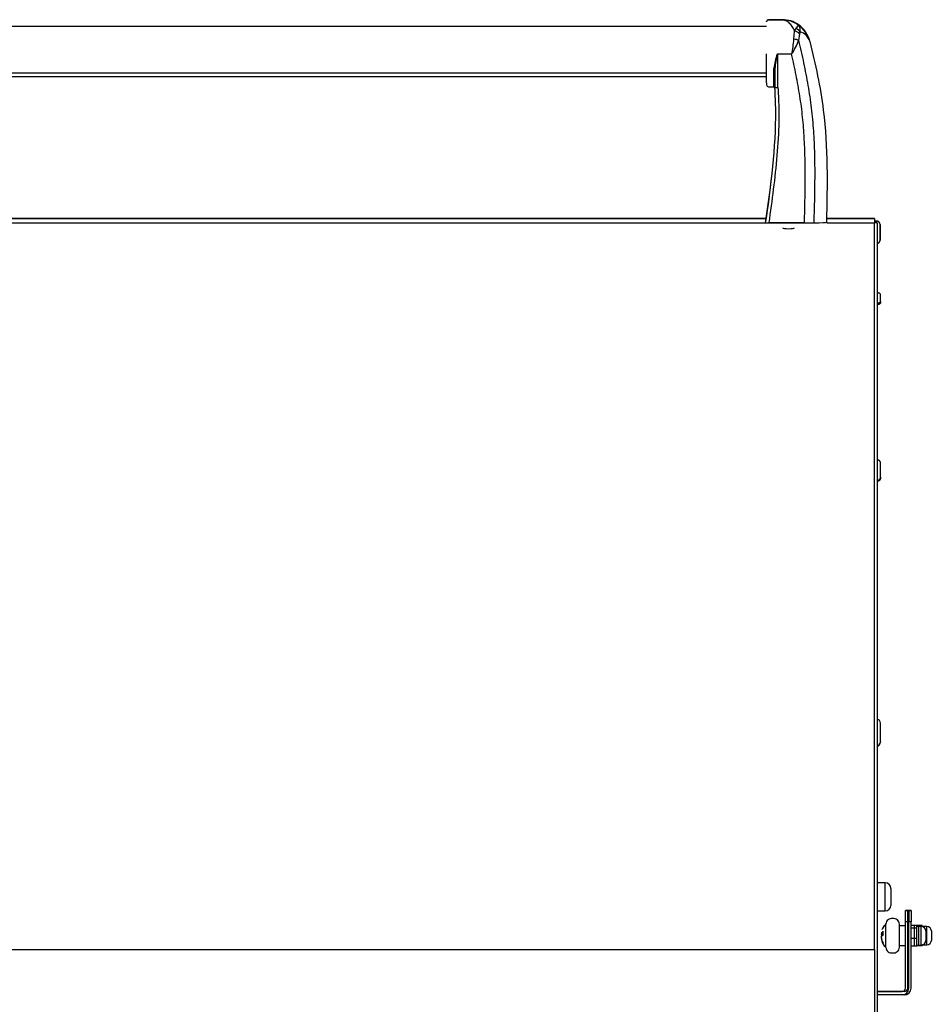
# Model space of a CAD drawing. Units: inches. Extents: x -63 to 149, y -125 to 100.
# Drawn here: x 126 to 147, y -60 to -38 of the extents above; entities that cross this region are included whole.
import ezdxf

# ---------------------------------------------------------------- set-up
doc = ezdxf.new("R2010")
doc.units = ezdxf.units.IN
doc.header["$MEASUREMENT"] = 0
for name, color, linetype in [('10046', 7, 'Continuous'), ('10431', 7, 'Continuous'), ('10892', 7, 'Continuous'), ('10951', 7, 'Continuous'), ('12157', 7, 'Continuous'), ('201276', 7, 'Continuous'), ('201673', 7, 'Continuous'), ('201674', 7, 'Continuous'), ('202179', 7, 'Continuous'), ('3990-0034', 7, 'Continuous'), ('Default', 7, 'Continuous'), ('SCREW-4', 7, 'Continuous')]:
    doc.layers.add(name, color=color, linetype=linetype)

# ---------------------------------------------------------------- blocks, each defined once
blk = doc.blocks.new('SE4')
at = {"layer": '10046', "color": 7, "linetype": 'Continuous'}
for p, q in [((145.473, -42.879), (145.424, -42.879)), ((145.424, -42.881), (145.472, -42.881)), ((145.472, -42.881), (145.473, -42.879)), ((145.548, -42.954), (145.547, -42.956)), ((145.547, -42.956), (145.547, -43.306)), ((145.548, -43.304), (145.548, -42.954)), ((145.537, -43.344), (145.538, -43.341)), ((145.547, -43.306), (145.548, -43.304))]:
    blk.add_line(p, q, dxfattribs=at)
for centre, major_axis, start_param, end_param in [((145.472, -42.956), (0.0649, -0.0376), 0.525336, 2.096133), ((145.473, -42.954), (0.0649, -0.0376), 0.525336, 2.096133), ((145.472, -43.306), (-0.0649, 0.0376), 2.276358, 3.666929), ((145.473, -43.304), (-0.0649, 0.0376), 3.141593, 3.666929)]:
    blk.add_ellipse(centre, major_axis=major_axis, ratio=0.999895, start_param=start_param, end_param=end_param, dxfattribs=at)
at = {"layer": '10431', "color": 7, "linetype": 'Continuous'}
for p, q in [((143.38, -38.412), (143.07, -38.412)), ((143.07, -38.412), (143.07, -38.42)), ((143.38, -38.42), (143.07, -38.42)), ((143.38, -38.42), (143.38, -38.412)), ((143.03, -38.46), (143.03, -38.452)), ((143.65, -38.668), (143.68, -38.615)), ((143.633, -38.846), (143.65, -38.668)), ((143.76, -38.726), (143.74, -38.875)), ((143.772, -38.684), (143.76, -38.726)), ((143.988, -38.898), (143.988, -38.898)), ((143.988, -38.898), (143.988, -38.898)), ((143.03, -39.813), (143.03, -39.168)), ((143.585, -39.179), (143.272, -39.179)), ((143.272, -39.179), (143.272, -39.919)), ((143.192, -39.891), (143.192, -39.491)), ((143.212, -39.918), (143.212, -39.5)), ((143.212, -39.5), (143.212, -39.911)), ((143.03, -39.81), (143.03, -39.859)), ((143.07, -39.9), (143.195, -39.9)), ((143.272, -39.919), (143.281, -39.919)), ((143.008, -42.918), (143.008, -42.894)), ((143.868, -42.919), (143.078, -42.919))]:
    blk.add_line(p, q, dxfattribs=at)
for centre, radius, start, end in [((143.385, -39.034), 0.621, 56.0197, 90.4725), ((143.374, -39.048), 0.629, 55.3599, 89.5284), ((143.359, -38.361), 0.41, 321.6626, 335.5049), ((143.366, -39.042), 0.639, 13.6332, 54.9975), ((143.393, -39.04), 0.611, 14.1284, 56.3924), ((141.494, -38.707), 2.144, 347.291, 356.3019), ((142.406, -38.388), 1.42, 326.1436, 339.931), ((143.699, -38.974), 0.299, 16.147, 75.8459), ((143.457, -39.025), 0.546, 13.4896, 14.2141), ((143.287, -39.06), 0.72, 12.9791, 13.5526), ((144.239, -39.572), 1.05, 157.9602, 175.5411), ((144.679, -39.587), 1.469, 163.8841, 176.6113), ((143.059, -41.584), 1.336, 267.7942, 270.7834), ((143.887, -30.29), 12.629, 269.9117, 270.8556)]:
    blk.add_arc(centre, radius, start, end, dxfattribs=at)
for centre, major_axis, ratio, start_param, end_param in [((143.07, -38.452), (0.04, 0), 0.999921, 1.570886, 3.141682), ((143.07, -38.46), (0.04, 0), 0.999921, 1.570886, 3.141682), ((143.661, -38.711), (0.118, -0.041), 0.780573, 0.690353, 1.676294), ((143.633, -38.9), (-0.125, 0.005), 0.431646, 3.708686, 4.730416), ((143.65, -38.752), (0.123, -0.024), 0.661417, 0.60073, 1.697814), ((143.192, -39.5), (0.02, 0), 0.45504, 0, 1.570795), ((143.07, -39.859), (0.04, 0), 0.999921, 3.141682, 4.712479), ((143.192, -39.911), (0.02, 0), 0.988949, 0, 1.570789), ((143.272, -39.918), (0.06, 0), 0.012533, 3.141593, 4.712388), ((142.686, -42.906), (1.672, 0), 0.012533, 5.694144, 6.283185)]:
    blk.add_ellipse(centre, major_axis=major_axis, ratio=ratio, start_param=start_param, end_param=end_param, dxfattribs=at)
for points, knots in [([(143.65, -38.668), (143.634, -38.628), (143.616, -38.592), (143.575, -38.531), (143.552, -38.505), (143.506, -38.463), (143.482, -38.448), (143.431, -38.426), (143.405, -38.42), (143.38, -38.42)], [0, 0, 0, 0, 0.25, 0.25, 0.5, 0.5, 0.75, 0.75, 1, 1, 1, 1]), ([(143.772, -38.684), (143.778, -38.647), (143.776, -38.615), (143.762, -38.563), (143.749, -38.543), (143.732, -38.531)], [0, 0, 0, 0, 0.5, 0.5, 1, 1, 1, 1]), ([(143.74, -38.875), (143.779, -39.04), (143.816, -39.206), (143.885, -39.538), (143.918, -39.705), (143.975, -40.039), (144, -40.206), (144.04, -40.542), (144.056, -40.711), (144.079, -41.049), (144.086, -41.219), (144.095, -41.559), (144.097, -41.729), (144.095, -42.238), (144.085, -42.578), (144.076, -42.918)], [0, 0, 0, 0, 0.125, 0.125, 0.25, 0.25, 0.375, 0.375, 0.5, 0.5, 0.625, 0.625, 0.75, 0.75, 1, 1, 1, 1]), ([(143.988, -38.898), (144.113, -39.403), (144.402, -40.735), (144.375, -42.075), (144.358, -42.906)], [0, 0, 0, 0, 0.379855, 1, 1, 1, 1]), ([(143.868, -42.919), (143.876, -42.606), (143.884, -42.293), (143.888, -41.666), (143.883, -41.354), (143.856, -40.885), (143.844, -40.729), (143.812, -40.417), (143.791, -40.262), (143.742, -39.95), (143.714, -39.795), (143.653, -39.486), (143.62, -39.333), (143.585, -39.179)], [0, 0, 0, 0, 0.25, 0.25, 0.5, 0.5, 0.625, 0.625, 0.75, 0.75, 0.875, 0.875, 1, 1, 1, 1]), ([(143.008, -42.918), (143.123, -42.087), (143.263, -41.085), (143.223, -40.088), (143.212, -39.918)], [0, 0, 0, 0, 0.829397, 1, 1, 1, 1]), ([(143.281, -39.919), (143.289, -40.044), (143.295, -40.17), (143.301, -40.421), (143.301, -40.546), (143.295, -40.922), (143.28, -41.172), (143.216, -41.922), (143.147, -42.42), (143.078, -42.919)], [0, 0, 0, 0, 0.125, 0.125, 0.25, 0.25, 0.5, 0.5, 1, 1, 1, 1]), ([(143.195, -39.9), (143.194, -39.9), (143.194, -39.899), (143.193, -39.896), (143.192, -39.894), (143.192, -39.891)], [0.0775881, 0.0775881, 0.0775881, 0.0775881, 0.5, 0.5, 1, 1, 1, 1]), ([(143.195, -39.9), (143.196, -39.9), (143.198, -39.9), (143.202, -39.901), (143.205, -39.902), (143.207, -39.904), (143.208, -39.905), (143.21, -39.907), (143.212, -39.909), (143.212, -39.91), (143.212, -39.911), (143.212, -39.911)], [0, 0, 0, 0, 0.023481, 0.063298, 0.096438, 0.124316, 0.161171, 0.217202, 0.347801, 0.799603, 1, 1, 1, 1])]:
    blk.add_open_spline(points, degree=3, knots=knots, dxfattribs=at)
blk.add_open_spline([(143.141, -41.874), (143.102, -42.214), (143.055, -42.554), (143.008, -42.894)], degree=3, dxfattribs=at)
at = {"layer": '10892', "color": 7, "linetype": 'Continuous'}
for p, q in [((145.676, -58.993), (145.676, -58.471)), ((145.676, -58.471), (145.676, -58.471)), ((145.976, -58.988), (145.976, -58.476)), ((145.976, -58.476), (145.976, -58.476)), ((146.11, -58.516), (145.976, -58.516)), ((146.11, -58.516), (145.976, -58.516)), ((146.11, -58.516), (145.976, -58.516)), ((146.11, -58.516), (145.976, -58.516)), ((145.976, -58.948), (146.11, -58.948)), ((145.976, -58.948), (146.11, -58.948))]:
    blk.add_line(p, q, dxfattribs=at)
for centre, start, end in [((145.801, -58.476), 79.0351, 177.708), ((145.801, -58.476), 78.463, 177.708), ((145.851, -58.476), 0, 101.537), ((145.851, -58.476), 0, 100.9649), ((145.801, -58.988), 182.292, 282.1102), ((145.851, -58.988), 257.8898, 0)]:
    blk.add_arc(centre, 0.125, start, end, dxfattribs=at)
at = {"layer": '10951', "color": 7, "linetype": 'Continuous'}
for p, q in [((143.03, -38.56), (96.255, -38.56)), ((143.03, -39.596), (96.255, -39.596)), ((143.03, -39.679), (96.802, -39.679))]:
    blk.add_line(p, q, dxfattribs=at)
at = {"layer": '12157', "color": 7, "linetype": 'Continuous'}
for p, q in [((145.661, -57.558), (145.486, -57.558)), ((145.661, -58.183), (145.661, -57.558)), ((145.786, -57.683), (145.786, -58.058)), ((145.486, -58.183), (145.661, -58.183))]:
    blk.add_line(p, q, dxfattribs=at)
for centre, start, end in [((145.661, -57.683), 0, 90), ((145.661, -58.058), 270, 0)]:
    blk.add_arc(centre, 0.125, start, end, dxfattribs=at)
at = {"layer": '201276', "color": 7, "linetype": 'Continuous'}
for p, q in [((146.11, -58.171), (146.11, -58.171)), ((146.185, -58.171), (146.11, -58.171)), ((146.11, -58.171), (146.185, -58.171)), ((146.11, -58.172), (146.11, -58.171)), ((146.11, -58.172), (146.185, -58.172)), ((146.11, -58.422), (146.11, -58.172)), ((146.11, -58.172), (146.11, -58.172)), ((146.185, -58.172), (146.11, -58.172)), ((146.16, -58.171), (146.16, -58.171)), ((146.235, -58.171), (146.16, -58.171)), ((146.16, -58.171), (146.235, -58.171)), ((146.16, -58.172), (146.16, -58.171)), ((146.16, -58.172), (146.235, -58.172)), ((146.16, -58.422), (146.16, -58.172)), ((146.16, -58.172), (146.16, -58.172)), ((146.235, -58.172), (146.16, -58.172)), ((146.185, -58.171), (146.185, -58.171)), ((146.185, -58.171), (146.185, -58.172)), ((146.185, -58.172), (146.185, -58.422)), ((146.185, -58.172), (146.185, -58.172)), ((146.235, -58.171), (146.235, -58.171)), ((146.235, -58.171), (146.235, -58.172)), ((146.235, -58.172), (146.235, -58.422)), ((146.235, -58.172), (146.235, -58.172)), ((146.11, -59.896), (146.11, -58.422)), ((146.185, -58.422), (146.11, -58.422)), ((146.16, -59.896), (146.16, -58.422)), ((146.235, -58.422), (146.16, -58.422)), ((146.185, -59.896), (146.185, -58.422)), ((146.235, -59.896), (146.235, -58.422)), ((145.486, -59.97), (146.035, -59.97)), ((145.486, -59.97), (146.035, -59.97)), ((146.085, -59.971), (145.486, -59.971)), ((146.035, -59.971), (145.486, -59.971)), ((146.085, -60.046), (145.486, -60.046)), ((146.035, -60.046), (145.486, -60.046)), ((146.035, -59.97), (146.035, -59.971))]:
    blk.add_line(p, q, dxfattribs=at)
for centre, radius in [((146.035, -59.895), 0.075), ((146.035, -59.896), 0.15), ((146.035, -59.896), 0.075), ((146.085, -59.896), 0.15), ((146.085, -59.896), 0.075)]:
    blk.add_arc(centre, radius, 270, 0, dxfattribs=at)
at = {"layer": '201673', "color": 7, "linetype": 'Continuous'}
for p, q in [((95.923, -42.92), (144.047, -42.92)), ((96.814, -42.821), (143.018, -42.821)), ((143.018, -42.821), (96.814, -42.821)), ((144.359, -42.821), (145.424, -42.821)), ((145.424, -42.821), (144.359, -42.821)), ((144.364, -42.92), (145.424, -42.92)), ((145.424, -42.821), (145.424, -42.821)), ((145.424, -42.821), (145.424, -42.92)), ((145.424, -59.039), (145.424, -42.92)), ((94.374, -59.039), (145.424, -59.039)), ((145.424, -59.039), (145.424, -60.461))]:
    blk.add_line(p, q, dxfattribs=at)
blk.add_open_spline([(143.385, -43.031), (143.385, -43.04), (143.446, -43.049), (143.583, -43.049), (143.645, -43.04), (143.645, -43.031)], degree=3, knots=[0, 0, 0, 0, 0.25, 0.25, 0.5, 0.5, 0.5, 0.5], dxfattribs=at)
at = {"layer": '201674', "color": 7, "linetype": 'Continuous'}
for p, q in [((145.555, -44.664), (145.555, -44.505)), ((145.555, -44.664), (145.555, -44.696)), ((145.556, -48.56), (145.556, -48.242)), ((145.556, -48.56), (145.556, -48.583)), ((145.556, -54.429), (145.556, -54.018)), ((145.556, -54.429), (145.556, -54.437))]:
    blk.add_line(p, q, dxfattribs=at)
for centre, radius, start, end in [((145.457, -54.02), 0.0981, 1.2528, 73.1293), ((145.457, -54.427), 0.0984, 286.9051, 359.108), ((145.457, -54.436), 0.0986, 287.0739, 359.0196)]:
    blk.add_arc(centre, radius, start, end, dxfattribs=at)
for points, knots in [([(145.555, -44.505), (145.555, -44.502), (145.555, -44.5), (145.552, -44.495), (145.55, -44.493), (145.545, -44.489), (145.542, -44.487), (145.535, -44.483), (145.531, -44.481), (145.522, -44.477), (145.517, -44.476), (145.506, -44.473), (145.5, -44.472), (145.491, -44.471), (145.489, -44.471), (145.486, -44.47)], [0, 0, 0, 0, 0.125, 0.125, 0.25, 0.25, 0.375, 0.375, 0.5, 0.5, 0.625, 0.625, 0.75, 0.75, 0.8040638, 0.8040638, 0.8040638, 0.8040638]), ([(145.486, -44.702), (145.488, -44.701), (145.491, -44.701), (145.5, -44.699), (145.506, -44.698), (145.516, -44.695), (145.522, -44.694), (145.531, -44.69), (145.535, -44.688), (145.542, -44.684), (145.545, -44.681), (145.553, -44.674), (145.555, -44.669), (145.555, -44.664)], [0.1955782, 0.1955782, 0.1955782, 0.1955782, 0.25, 0.25, 0.375, 0.375, 0.5, 0.5, 0.625, 0.625, 0.75, 0.75, 1, 1, 1, 1]), ([(145.555, -44.696), (145.555, -44.699), (145.555, -44.701), (145.552, -44.706), (145.55, -44.709), (145.545, -44.714), (145.542, -44.716), (145.535, -44.72), (145.531, -44.722), (145.522, -44.726), (145.517, -44.727), (145.506, -44.73), (145.5, -44.732), (145.491, -44.733), (145.489, -44.733), (145.486, -44.734)], [0, 0, 0, 0, 0.125, 0.125, 0.25, 0.25, 0.375, 0.375, 0.5, 0.5, 0.625, 0.625, 0.75, 0.75, 0.8040638, 0.8040638, 0.8040638, 0.8040638]), ([(145.556, -48.242), (145.556, -48.237), (145.555, -48.232), (145.552, -48.223), (145.55, -48.218), (145.545, -48.209), (145.542, -48.205), (145.535, -48.197), (145.531, -48.194), (145.522, -48.187), (145.517, -48.184), (145.506, -48.178), (145.5, -48.176), (145.491, -48.173), (145.489, -48.173), (145.486, -48.172)], [0, 0, 0, 0, 0.125, 0.125, 0.25, 0.25, 0.375, 0.375, 0.5, 0.5, 0.625, 0.625, 0.75, 0.75, 0.8047525, 0.8047525, 0.8047525, 0.8047525]), ([(145.486, -48.633), (145.488, -48.632), (145.491, -48.631), (145.5, -48.628), (145.506, -48.626), (145.516, -48.621), (145.522, -48.617), (145.531, -48.61), (145.535, -48.607), (145.542, -48.598), (145.545, -48.594), (145.553, -48.58), (145.556, -48.57), (145.556, -48.56)], [0.1949433, 0.1949433, 0.1949433, 0.1949433, 0.25, 0.25, 0.375, 0.375, 0.5, 0.5, 0.625, 0.625, 0.75, 0.75, 1, 1, 1, 1]), ([(145.556, -48.583), (145.556, -48.588), (145.555, -48.593), (145.552, -48.603), (145.55, -48.607), (145.545, -48.617), (145.542, -48.621), (145.535, -48.629), (145.531, -48.633), (145.522, -48.64), (145.517, -48.643), (145.506, -48.649), (145.5, -48.651), (145.491, -48.654), (145.489, -48.655), (145.486, -48.655)], [0, 0, 0, 0, 0.125, 0.125, 0.25, 0.25, 0.375, 0.375, 0.5, 0.5, 0.625, 0.625, 0.75, 0.75, 0.8047525, 0.8047525, 0.8047525, 0.8047525])]:
    blk.add_open_spline(points, degree=3, knots=knots, dxfattribs=at)
at = {"layer": '202179', "color": 7, "linetype": 'Continuous'}
for q in [(145.424, -42.922), (145.486, -60.569)]:
    blk.add_line((145.486, -42.922), q, dxfattribs=at)
at = {"layer": '3990-0034', "color": 7, "linetype": 'Continuous'}
for p, q in [((146.36, -58.503), (146.235, -58.503)), ((146.31, -58.503), (146.235, -58.503)), ((146.31, -58.563), (146.31, -58.503)), ((146.36, -58.563), (146.36, -58.503)), ((146.485, -58.504), (146.36, -58.504)), ((146.435, -58.504), (146.36, -58.504)), ((146.46, -58.527), (146.36, -58.527)), ((146.41, -58.527), (146.36, -58.527)), ((146.41, -58.938), (146.41, -58.527)), ((146.435, -58.527), (146.435, -58.504)), ((146.46, -58.938), (146.46, -58.527)), ((146.485, -58.53), (146.485, -58.504)), ((146.585, -58.526), (146.485, -58.526)), ((146.535, -58.526), (146.485, -58.526)), ((146.535, -58.561), (146.535, -58.526)), ((146.585, -58.937), (146.585, -58.526)), ((146.36, -58.563), (146.235, -58.563)), ((146.31, -58.563), (146.235, -58.563)), ((146.31, -58.794), (146.31, -58.563)), ((146.36, -58.794), (146.36, -58.563)), ((146.56, -58.627), (146.56, -58.838)), ((146.685, -58.626), (146.685, -58.837)), ((146.36, -58.794), (146.235, -58.794)), ((146.31, -58.794), (146.235, -58.794)), ((146.36, -58.964), (146.235, -58.964)), ((146.31, -58.964), (146.235, -58.964)), ((146.31, -58.964), (146.31, -58.794)), ((146.36, -58.964), (146.36, -58.794)), ((146.36, -58.938), (146.46, -58.938)), ((146.36, -58.938), (146.41, -58.938)), ((146.485, -58.958), (146.36, -58.958)), ((146.435, -58.958), (146.36, -58.958)), ((146.435, -58.958), (146.435, -58.938)), ((146.485, -58.958), (146.485, -58.935)), ((146.485, -58.937), (146.585, -58.937)), ((146.485, -58.937), (146.535, -58.937)), ((146.535, -58.937), (146.535, -58.904))]:
    blk.add_line(p, q, dxfattribs=at)
for centre, start, end in [((146.46, -58.627), 0, 90), ((146.585, -58.626), 0, 90), ((146.46, -58.838), 270, 0), ((146.585, -58.837), 270, 0)]:
    blk.add_arc(centre, 0.1, start, end, dxfattribs=at)
at = {"layer": 'SCREW-4', "color": 7, "linetype": 'Continuous'}
for p, q in [((145.612, -58.682), (145.576, -58.682)), ((145.613, -58.706), (145.576, -58.706))]:
    blk.add_line(p, q, dxfattribs=at)
for centre, radius, start, end in [((145.835, -58.684), 0.26, 127.8581, 149.4133), ((145.835, -58.685), 0.26, 127.8581, 148.3472), ((145.829, -58.708), 0.254, 176.464, 179.7068), ((145.835, -58.685), 0.26, 148.3472, 161.2115), ((145.886, -58.678), 0.275, 172.0256, 187.9744), ((145.829, -58.757), 0.254, 180.2932, 212.0316), ((145.829, -58.781), 0.254, 180.2929, 212.0319), ((145.835, -58.78), 0.26, 199.814, 211.6844), ((145.641, -58.904), 0.0291, 155.3258, 204.6742), ((145.835, -58.78), 0.26, 211.6844, 232.1419)]:
    blk.add_arc(centre, radius, start, end, dxfattribs=at)
for points, knots in [([(145.614, -58.64), (145.608, -58.643), (145.602, -58.646), (145.593, -58.653), (145.589, -58.657), (145.582, -58.664), (145.58, -58.667), (145.577, -58.675), (145.576, -58.678), (145.576, -58.682)], [0, 0, 0, 0, 0.25, 0.25, 0.5, 0.5, 0.75, 0.75, 1, 1, 1, 1]), ([(145.576, -58.706), (145.576, -58.71), (145.577, -58.714), (145.58, -58.721), (145.582, -58.725), (145.587, -58.73), (145.588, -58.731), (145.589, -58.733)], [0, 0, 0, 0, 0.25, 0.25, 0.5, 0.5, 0.5937629, 0.5937629, 0.5937629, 0.5937629]), ([(145.576, -58.758), (145.576, -58.755), (145.577, -58.751), (145.58, -58.744), (145.582, -58.74), (145.589, -58.733), (145.593, -58.729), (145.602, -58.722), (145.608, -58.719), (145.614, -58.716)], [0, 0, 0, 0, 0.25, 0.25, 0.5, 0.5, 0.75, 0.75, 1, 1, 1, 1])]:
    blk.add_open_spline(points, degree=3, knots=knots, dxfattribs=at)

msp = doc.modelspace()

# ---------------------------------------------------------------- block references
at = {"layer": 'Default'}
msp.add_blockref('SE4', (0, 0), dxfattribs=at)

doc.saveas('drawing.dxf')
